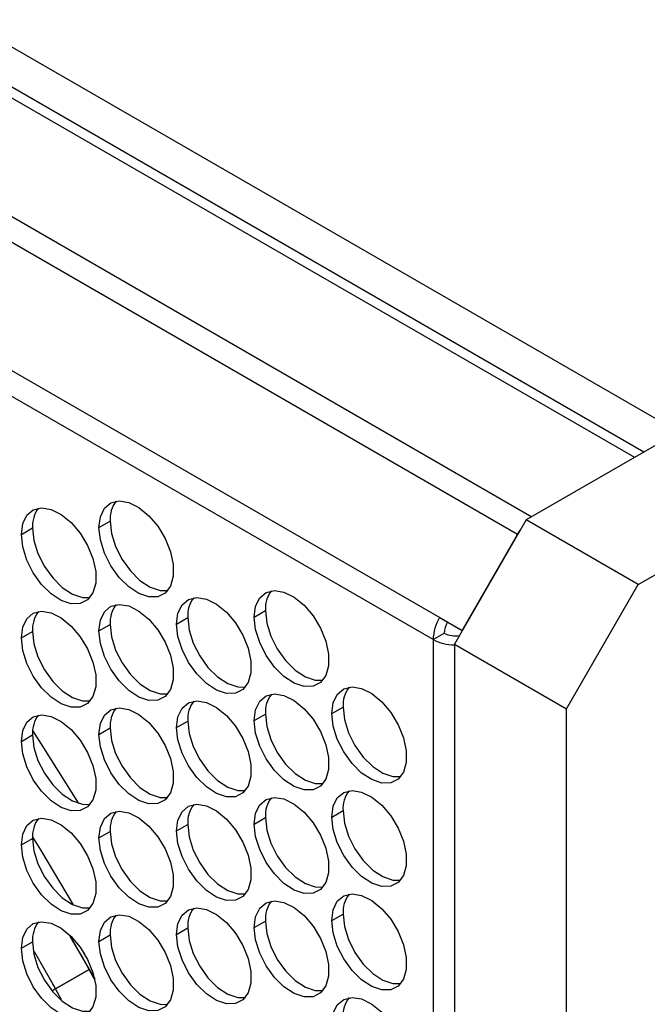
# Model space of a CAD drawing. Units: millimetres. Extents: x 2 to 212, y 2 to 299.
# Drawn here: x 58 to 64, y 75 to 84 of the extents above; entities that cross this region are included whole.
import ezdxf

# ---------------------------------------------------------------- set-up
doc = ezdxf.new("R2010")
doc.units = ezdxf.units.MM

msp = doc.modelspace()

# ---------------------------------------------------------------- linework, layer by layer
at = {"color": 7, "linetype": 'Continuous', "lineweight": 25}
for p, q in [((64.0594, 78.8145), (100.8572, 100.0574)), ((64.6534, 80.1371), (34.5306, 97.5266)), ((64.1128, 80.0699), (34.6327, 97.0885)), ((62.917, 79.2908), (33.3599, 96.3537)), ((33.0463, 95.3206), (62.1791, 78.5026)), ((62.117, 78.2935), (32.9842, 95.1115)), ((64.4412, 80.2595), (62.9987, 79.4268)), ((58.9542, 79.3554), (59.0603, 79.4166)), ((62.9987, 79.4268), (62.3199, 78.251)), ((64.0594, 78.8145), (62.9987, 79.4268)), ((58.2194, 79.2897), (58.3255, 79.3509)), ((62.3912, 78.3802), (62.917, 79.2908)), ((63.3806, 77.6387), (64.0594, 78.8145)), ((60.4239, 78.507), (60.5299, 78.5682)), ((58.9542, 78.3755), (59.0603, 78.4368)), ((59.6891, 78.4412), (59.7951, 78.5025)), ((62.1791, 78.5026), (62.3912, 78.3802)), ((62.1791, 78.5026), (62.2541, 78.4593)), ((62.3936, 78.3787), (62.2541, 78.4593)), ((58.2194, 78.3098), (58.3255, 78.371)), ((62.117, 78.2935), (62.223, 78.3548)), ((62.3912, 78.3802), (62.3936, 78.3788)), ((62.117, 78.2935), (62.117, 28.753)), ((62.3199, 78.251), (63.3806, 77.6387)), ((62.3199, 78.251), (62.3199, 28.3767)), ((60.4239, 77.5271), (60.5299, 77.5884)), ((61.1587, 77.5928), (61.2648, 77.6541)), ((63.3806, 27.7644), (63.3806, 77.6387)), ((59.6891, 77.4614), (59.7951, 77.5226)), ((58.9542, 77.3957), (59.0603, 77.4569)), ((58.2194, 77.33), (58.3255, 77.3912)), ((61.1587, 76.613), (61.2648, 76.6742)), ((60.4239, 76.5473), (60.5299, 76.6085)), ((58.9542, 76.4158), (59.0603, 76.4771)), ((59.6891, 76.4816), (59.7951, 76.5428)), ((58.2194, 76.3501), (58.3255, 76.4113)), ((60.4239, 75.5674), (60.5299, 75.6287)), ((61.1587, 75.6331), (61.2648, 75.6944)), ((59.6891, 75.5017), (59.7951, 75.5629)), ((58.9542, 75.436), (59.0603, 75.4972)), ((58.2194, 75.3703), (58.3255, 75.4315)), ((58.3401, 75.3398), (58.5441, 74.9865)), ((58.3401, 75.3398), (58.5441, 74.9865)), ((58.8623, 75.1702), (58.5441, 74.9865)), ((58.5441, 74.9865), (58.8623, 75.1702)), ((58.5441, 74.9865), (58.8623, 75.1702)), ((58.8623, 75.1702), (58.5441, 74.9865)), ((58.8623, 75.1702), (58.914, 75.0772)), ((58.5426, 74.9864), (58.5144, 75.0379)), ((58.5441, 74.9865), (58.5148, 74.9685)), ((58.5985, 74.8838), (58.5441, 74.9865))]:
    msp.add_line(p, q, dxfattribs=at)
at = {"color": 8, "linetype": 'Continuous', "lineweight": 25}
for p, q in [((64.025, 80.0192), (34.4827, 97.0736)), ((33.5099, 96.512), (63.0522, 79.4576)), ((62.9194, 79.2894), (62.917, 79.2908)), ((58.6796, 75.4866), (58.8623, 75.1702)), ((58.9097, 75.0807), (58.8623, 75.1702))]:
    msp.add_line(p, q, dxfattribs=at)
at = {"color": 7, "linetype": 'Continuous', "lineweight": 25, "flags": 128}
for points in [[(58.2194, 79.2897), (58.2325, 79.3922), (58.2709, 79.4721), (58.3316, 79.5232), (58.4103, 79.542), (58.501, 79.5268), (58.5971, 79.479), (58.6914, 79.4019), (58.7769, 79.3014), (58.8472, 79.1849), (58.8973, 79.061), (58.9232, 78.939), (58.9232, 78.8278), (58.8973, 78.7357), (58.8472, 78.6696), (58.7769, 78.6343), (58.6914, 78.6325), (58.5971, 78.6643), (58.501, 78.7274), (58.4103, 78.817), (58.3316, 78.9265), (58.2709, 79.0478), (58.2325, 79.1719), (58.2194, 79.2897)], [(58.9542, 79.3554), (58.9673, 79.458), (59.0057, 79.5378), (59.0665, 79.589), (59.1451, 79.6077), (59.2358, 79.5925), (59.3319, 79.5447), (59.4262, 79.4676), (59.5117, 79.3671), (59.582, 79.2506), (59.6321, 79.1267), (59.658, 79.0047), (59.658, 78.8935), (59.6321, 78.8014), (59.582, 78.7353), (59.5117, 78.7), (59.4262, 78.6982), (59.3319, 78.73), (59.2358, 78.7931), (59.1451, 78.8827), (59.0665, 78.9922), (59.0057, 79.1136), (58.9673, 79.2377), (58.9542, 79.3554)], [(59.0603, 79.4166), (59.0734, 79.2989), (59.1118, 79.1748), (59.1725, 79.0535), (59.2512, 78.9439), (59.3419, 78.8543), (59.438, 78.7913), (59.5322, 78.7595), (59.6051, 78.7587)], [(58.3255, 79.3509), (58.3386, 79.2332), (58.377, 79.1091), (58.4377, 78.9877), (58.5164, 78.8782), (58.6071, 78.7886), (58.7032, 78.7255), (58.7974, 78.6937), (58.8703, 78.693)], [(62.917, 79.2908), (62.9324, 79.3158), (62.9462, 79.3358)], [(60.4239, 78.507), (60.437, 78.6096), (60.4753, 78.6894), (60.5361, 78.7406), (60.6148, 78.7593), (60.7055, 78.7441), (60.8016, 78.6963), (60.8958, 78.6192), (60.9813, 78.5187), (61.0517, 78.4022), (61.1017, 78.2783), (61.1277, 78.1563), (61.1277, 78.0451), (61.1017, 77.953), (61.0517, 77.8869), (60.9813, 77.8516), (60.8958, 77.8498), (60.8016, 77.8816), (60.7055, 77.9447), (60.6148, 78.0343), (60.5361, 78.1438), (60.4753, 78.2651), (60.437, 78.3893), (60.4239, 78.507)], [(58.9542, 78.3755), (58.9673, 78.4781), (59.0057, 78.558), (59.0665, 78.6091), (59.1451, 78.6278), (59.2358, 78.6127), (59.3319, 78.5648), (59.4262, 78.4878), (59.5117, 78.3873), (59.582, 78.2708), (59.6321, 78.1469), (59.658, 78.0248), (59.658, 77.9137), (59.6321, 77.8216), (59.582, 77.7555), (59.5117, 77.7202), (59.4262, 77.7184), (59.3319, 77.7502), (59.2358, 77.8132), (59.1451, 77.9028), (59.0665, 78.0124), (59.0057, 78.1337), (58.9673, 78.2578), (58.9542, 78.3755)], [(59.6891, 78.4412), (59.7022, 78.5438), (59.7405, 78.6237), (59.8013, 78.6748), (59.88, 78.6935), (59.9707, 78.6784), (60.0667, 78.6305), (60.161, 78.5535), (60.2465, 78.453), (60.3169, 78.3365), (60.3669, 78.2126), (60.3929, 78.0905), (60.3929, 77.9794), (60.3669, 77.8873), (60.3169, 77.8212), (60.2465, 77.7859), (60.161, 77.7841), (60.0667, 77.8159), (59.9707, 77.8789), (59.88, 77.9686), (59.8013, 78.0781), (59.7405, 78.1994), (59.7022, 78.3235), (59.6891, 78.4412)], [(58.2194, 78.3098), (58.2325, 78.4124), (58.2709, 78.4922), (58.3316, 78.5434), (58.4103, 78.5621), (58.501, 78.547), (58.5971, 78.4991), (58.6914, 78.4221), (58.7769, 78.3216), (58.8472, 78.205), (58.8973, 78.0812), (58.9232, 77.9591), (58.9232, 77.8479), (58.8973, 77.7559), (58.8472, 77.6897), (58.7769, 77.6545), (58.6914, 77.6527), (58.5971, 77.6845), (58.501, 77.7475), (58.4103, 77.8371), (58.3316, 77.9466), (58.2709, 78.068), (58.2325, 78.1921), (58.2194, 78.3098)], [(60.5299, 78.5682), (60.543, 78.4505), (60.5814, 78.3264), (60.6422, 78.205), (60.7208, 78.0955), (60.8116, 78.0059), (60.9076, 77.9429), (61.0019, 77.9111), (61.0747, 77.9103)], [(59.0603, 78.4368), (59.0734, 78.3191), (59.1118, 78.1949), (59.1725, 78.0736), (59.2512, 77.9641), (59.3419, 77.8745), (59.438, 77.8114), (59.5322, 77.7796), (59.6051, 77.7789)], [(59.7951, 78.5025), (59.8082, 78.3848), (59.8466, 78.2606), (59.9074, 78.1393), (59.986, 78.0298), (60.0768, 77.9402), (60.1728, 77.8771), (60.2671, 77.8453), (60.3399, 77.8446)], [(58.3255, 78.371), (58.3386, 78.2533), (58.377, 78.1292), (58.4377, 78.0079), (58.5164, 77.8983), (58.6071, 77.8087), (58.7032, 77.7457), (58.7974, 77.7139), (58.8703, 77.7132)], [(60.4239, 77.5271), (60.437, 77.6297), (60.4753, 77.7096), (60.5361, 77.7607), (60.6148, 77.7794), (60.7055, 77.7643), (60.8016, 77.7164), (60.8958, 77.6394), (60.9813, 77.5389), (61.0517, 77.4224), (61.1017, 77.2985), (61.1277, 77.1764), (61.1277, 77.0652), (61.1017, 76.9732), (61.0517, 76.9071), (60.9813, 76.8718), (60.8958, 76.87), (60.8016, 76.9018), (60.7055, 76.9648), (60.6148, 77.0544), (60.5361, 77.164), (60.4753, 77.2853), (60.437, 77.4094), (60.4239, 77.5271)], [(61.1587, 77.5928), (61.1718, 77.6954), (61.2102, 77.7753), (61.271, 77.8264), (61.3496, 77.8451), (61.4403, 77.83), (61.5364, 77.7821), (61.6307, 77.7051), (61.7162, 77.6046), (61.7865, 77.4881), (61.8366, 77.3642), (61.8625, 77.2421), (61.8625, 77.1309), (61.8366, 77.0389), (61.7865, 76.9728), (61.7162, 76.9375), (61.6307, 76.9357), (61.5364, 76.9675), (61.4403, 77.0305), (61.3496, 77.1201), (61.271, 77.2297), (61.2102, 77.351), (61.1718, 77.4751), (61.1587, 77.5928)], [(59.6891, 77.4614), (59.7022, 77.564), (59.7405, 77.6438), (59.8013, 77.695), (59.88, 77.7137), (59.9707, 77.6986), (60.0667, 77.6507), (60.161, 77.5736), (60.2465, 77.4731), (60.3169, 77.3566), (60.3669, 77.2328), (60.3929, 77.1107), (60.3929, 76.9995), (60.3669, 76.9074), (60.3169, 76.8413), (60.2465, 76.8061), (60.161, 76.8043), (60.0667, 76.8361), (59.9707, 76.8991), (59.88, 76.9887), (59.8013, 77.0982), (59.7405, 77.2196), (59.7022, 77.3437), (59.6891, 77.4614)], [(58.2194, 77.33), (58.2325, 77.4325), (58.2709, 77.5124), (58.3316, 77.5636), (58.4103, 77.5823), (58.501, 77.5671), (58.5971, 77.5193), (58.6914, 77.4422), (58.7769, 77.3417), (58.8472, 77.2252), (58.8973, 77.1013), (58.9232, 76.9793), (58.9232, 76.8681), (58.8973, 76.776), (58.8472, 76.7099), (58.7769, 76.6746), (58.6914, 76.6728), (58.5971, 76.7046), (58.501, 76.7677), (58.4103, 76.8573), (58.3316, 76.9668), (58.2709, 77.0881), (58.2325, 77.2122), (58.2194, 77.33)], [(58.9542, 77.3957), (58.9673, 77.4983), (59.0057, 77.5781), (59.0665, 77.6293), (59.1451, 77.648), (59.2358, 77.6329), (59.3319, 77.585), (59.4262, 77.5079), (59.5117, 77.4074), (59.582, 77.2909), (59.6321, 77.167), (59.658, 77.045), (59.658, 76.9338), (59.6321, 76.8417), (59.582, 76.7756), (59.5117, 76.7403), (59.4262, 76.7385), (59.3319, 76.7703), (59.2358, 76.8334), (59.1451, 76.923), (59.0665, 77.0325), (59.0057, 77.1539), (58.9673, 77.278), (58.9542, 77.3957)], [(60.5299, 77.5884), (60.543, 77.4706), (60.5814, 77.3465), (60.6422, 77.2252), (60.7208, 77.1157), (60.8116, 77.0261), (60.9076, 76.963), (61.0019, 76.9312), (61.0747, 76.9305)], [(61.2648, 77.6541), (61.2779, 77.5364), (61.3163, 77.4122), (61.377, 77.2909), (61.4557, 77.1814), (61.5464, 77.0918), (61.6425, 77.0287), (61.7367, 76.9969), (61.8096, 76.9962)], [(59.7951, 77.5226), (59.8082, 77.4049), (59.8466, 77.2808), (59.9074, 77.1595), (59.986, 77.0499), (60.0768, 76.9603), (60.1728, 76.8973), (60.2671, 76.8655), (60.3399, 76.8647)], [(58.7634, 76.7419), (58.4333, 77.2677), (58.3273, 77.4319)], [(59.0603, 77.4569), (59.0734, 77.3392), (59.1118, 77.2151), (59.1725, 77.0938), (59.2512, 76.9842), (59.3419, 76.8946), (59.438, 76.8316), (59.5322, 76.7998), (59.6051, 76.799)], [(58.3255, 77.3912), (58.3386, 77.2735), (58.377, 77.1493), (58.4377, 77.028), (58.5164, 76.9185), (58.6071, 76.8289), (58.7032, 76.7658), (58.7974, 76.734), (58.8703, 76.7333)], [(61.1587, 76.613), (61.1718, 76.7156), (61.2102, 76.7954), (61.271, 76.8466), (61.3496, 76.8653), (61.4403, 76.8501), (61.5364, 76.8023), (61.6307, 76.7252), (61.7162, 76.6247), (61.7865, 76.5082), (61.8366, 76.3843), (61.8625, 76.2623), (61.8625, 76.1511), (61.8366, 76.059), (61.7865, 75.9929), (61.7162, 75.9576), (61.6307, 75.9558), (61.5364, 75.9876), (61.4403, 76.0507), (61.3496, 76.1403), (61.271, 76.2498), (61.2102, 76.3711), (61.1718, 76.4953), (61.1587, 76.613)], [(60.4239, 76.5473), (60.437, 76.6499), (60.4753, 76.7297), (60.5361, 76.7809), (60.6148, 76.7996), (60.7055, 76.7844), (60.8016, 76.7366), (60.8958, 76.6595), (60.9813, 76.559), (61.0517, 76.4425), (61.1017, 76.3186), (61.1277, 76.1966), (61.1277, 76.0854), (61.1017, 75.9933), (61.0517, 75.9272), (60.9813, 75.8919), (60.8958, 75.8901), (60.8016, 75.9219), (60.7055, 75.985), (60.6148, 76.0746), (60.5361, 76.1841), (60.4753, 76.3054), (60.437, 76.4296), (60.4239, 76.5473)], [(58.9542, 76.4158), (58.9673, 76.5184), (59.0057, 76.5983), (59.0665, 76.6494), (59.1451, 76.6681), (59.2358, 76.653), (59.3319, 76.6051), (59.4262, 76.5281), (59.5117, 76.4276), (59.582, 76.3111), (59.6321, 76.1872), (59.658, 76.0651), (59.658, 75.954), (59.6321, 75.8619), (59.582, 75.7958), (59.5117, 75.7605), (59.4262, 75.7587), (59.3319, 75.7905), (59.2358, 75.8535), (59.1451, 75.9431), (59.0665, 76.0527), (59.0057, 76.174), (58.9673, 76.2981), (58.9542, 76.4158)], [(59.6891, 76.4816), (59.7022, 76.5841), (59.7405, 76.664), (59.8013, 76.7151), (59.88, 76.7339), (59.9707, 76.7187), (60.0667, 76.6708), (60.161, 76.5938), (60.2465, 76.4933), (60.3169, 76.3768), (60.3669, 76.2529), (60.3929, 76.1308), (60.3929, 76.0197), (60.3669, 75.9276), (60.3169, 75.8615), (60.2465, 75.8262), (60.161, 75.8244), (60.0667, 75.8562), (59.9707, 75.9192), (59.88, 76.0089), (59.8013, 76.1184), (59.7405, 76.2397), (59.7022, 76.3638), (59.6891, 76.4816)], [(61.2648, 76.6742), (61.2779, 76.5565), (61.3163, 76.4324), (61.377, 76.3111), (61.4557, 76.2015), (61.5464, 76.1119), (61.6425, 76.0489), (61.7367, 76.0171), (61.8096, 76.0163)], [(58.2194, 76.3501), (58.2325, 76.4527), (58.2709, 76.5325), (58.3316, 76.5837), (58.4103, 76.6024), (58.501, 76.5873), (58.5971, 76.5394), (58.6914, 76.4624), (58.7769, 76.3619), (58.8472, 76.2453), (58.8973, 76.1215), (58.9232, 75.9994), (58.9232, 75.8882), (58.8973, 75.7962), (58.8472, 75.73), (58.7769, 75.6948), (58.6914, 75.693), (58.5971, 75.7248), (58.501, 75.7878), (58.4103, 75.8774), (58.3316, 75.9869), (58.2709, 76.1083), (58.2325, 76.2324), (58.2194, 76.3501)], [(60.5299, 76.6085), (60.543, 76.4908), (60.5814, 76.3667), (60.6422, 76.2453), (60.7208, 76.1358), (60.8116, 76.0462), (60.9076, 75.9832), (61.0019, 75.9514), (61.0747, 75.9506)], [(59.0603, 76.4771), (59.0734, 76.3594), (59.1118, 76.2352), (59.1725, 76.1139), (59.2512, 76.0044), (59.3419, 75.9148), (59.438, 75.8517), (59.5322, 75.8199), (59.6051, 75.8192)], [(59.7951, 76.5428), (59.8082, 76.4251), (59.8466, 76.3009), (59.9074, 76.1796), (59.986, 76.0701), (60.0768, 75.9805), (60.1728, 75.9174), (60.2671, 75.8856), (60.3399, 75.8849)], [(58.3255, 76.4113), (58.3386, 76.2936), (58.377, 76.1695), (58.4377, 76.0482), (58.5164, 75.9386), (58.6071, 75.849), (58.7032, 75.786), (58.7974, 75.7542), (58.8703, 75.7535)], [(58.7136, 75.781), (58.4035, 76.3028), (58.3259, 76.4302)], [(60.4239, 75.5674), (60.437, 75.67), (60.4753, 75.7499), (60.5361, 75.801), (60.6148, 75.8197), (60.7055, 75.8046), (60.8016, 75.7567), (60.8958, 75.6797), (60.9813, 75.5792), (61.0517, 75.4627), (61.1017, 75.3388), (61.1277, 75.2167), (61.1277, 75.1055), (61.1017, 75.0135), (61.0517, 74.9474), (60.9813, 74.9121), (60.8958, 74.9103), (60.8016, 74.9421), (60.7055, 75.0051), (60.6148, 75.0947), (60.5361, 75.2043), (60.4753, 75.3256), (60.437, 75.4497), (60.4239, 75.5674)], [(61.1587, 75.6331), (61.1718, 75.7357), (61.2102, 75.8156), (61.271, 75.8667), (61.3496, 75.8854), (61.4403, 75.8703), (61.5364, 75.8224), (61.6307, 75.7454), (61.7162, 75.6449), (61.7865, 75.5284), (61.8366, 75.4045), (61.8625, 75.2824), (61.8625, 75.1712), (61.8366, 75.0792), (61.7865, 75.0131), (61.7162, 74.9778), (61.6307, 74.976), (61.5364, 75.0078), (61.4403, 75.0708), (61.3496, 75.1604), (61.271, 75.27), (61.2102, 75.3913), (61.1718, 75.5154), (61.1587, 75.6331)], [(59.6891, 75.5017), (59.7022, 75.6043), (59.7405, 75.6841), (59.8013, 75.7353), (59.88, 75.754), (59.9707, 75.7389), (60.0667, 75.691), (60.161, 75.6139), (60.2465, 75.5134), (60.3169, 75.3969), (60.3669, 75.2731), (60.3929, 75.151), (60.3929, 75.0398), (60.3669, 74.9477), (60.3169, 74.8816), (60.2465, 74.8464), (60.161, 74.8446), (60.0667, 74.8764), (59.9707, 74.9394), (59.88, 75.029), (59.8013, 75.1385), (59.7405, 75.2599), (59.7022, 75.384), (59.6891, 75.5017)], [(58.9542, 75.436), (58.9673, 75.5386), (59.0057, 75.6184), (59.0665, 75.6696), (59.1451, 75.6883), (59.2358, 75.6732), (59.3319, 75.6253), (59.4262, 75.5482), (59.5117, 75.4477), (59.582, 75.3312), (59.6321, 75.2073), (59.658, 75.0853), (59.658, 74.9741), (59.6321, 74.882), (59.582, 74.8159), (59.5117, 74.7806), (59.4262, 74.7789), (59.3319, 74.8106), (59.2358, 74.8737), (59.1451, 74.9633), (59.0665, 75.0728), (59.0057, 75.1942), (58.9673, 75.3183), (58.9542, 75.436)], [(60.5299, 75.6287), (60.543, 75.5109), (60.5814, 75.3868), (60.6422, 75.2655), (60.7208, 75.156), (60.8116, 75.0664), (60.9076, 75.0033), (61.0019, 74.9715), (61.0747, 74.9708)], [(61.2648, 75.6944), (61.2779, 75.5767), (61.3163, 75.4525), (61.377, 75.3312), (61.4557, 75.2217), (61.5464, 75.1321), (61.6425, 75.069), (61.7367, 75.0372), (61.8096, 75.0365)], [(58.2194, 75.3703), (58.2325, 75.4728), (58.2709, 75.5527), (58.3316, 75.6039), (58.4103, 75.6226), (58.501, 75.6074), (58.5971, 75.5596), (58.6914, 75.4825), (58.7769, 75.382), (58.8472, 75.2655), (58.8973, 75.1416), (58.9232, 75.0196), (58.9232, 74.9084), (58.8973, 74.8163), (58.8472, 74.7502), (58.7769, 74.7149), (58.6914, 74.7131), (58.5971, 74.7449), (58.501, 74.808), (58.4103, 74.8976), (58.3316, 75.0071), (58.2709, 75.1284), (58.2325, 75.2525), (58.2194, 75.3703)], [(59.7951, 75.5629), (59.8082, 75.4452), (59.8466, 75.3211), (59.9074, 75.1998), (59.986, 75.0902), (60.0768, 75.0006), (60.1728, 74.9376), (60.2671, 74.9058), (60.3399, 74.905)], [(59.0603, 75.4972), (59.0734, 75.3795), (59.1118, 75.2554), (59.1725, 75.1341), (59.2512, 75.0245), (59.3419, 74.9349), (59.438, 74.8719), (59.5322, 74.8401), (59.6051, 74.8393)], [(58.3255, 75.4315), (58.3386, 75.3138), (58.377, 75.1897), (58.4377, 75.0683), (58.5164, 74.9588), (58.6071, 74.8692), (58.7032, 74.8062), (58.7974, 74.7744), (58.8703, 74.7736)], [(61.1587, 74.6533), (61.1718, 74.7559), (61.2102, 74.8357), (61.271, 74.8869), (61.3496, 74.9056), (61.4403, 74.8904), (61.5364, 74.8426), (61.6307, 74.7655), (61.7162, 74.665), (61.7865, 74.5485), (61.8366, 74.4246), (61.8625, 74.3026), (61.8625, 74.1914), (61.8366, 74.0993), (61.7865, 74.0332), (61.7162, 73.9979), (61.6307, 73.9961), (61.5364, 74.0279), (61.4403, 74.091), (61.3496, 74.1806), (61.271, 74.2901), (61.2102, 74.4114), (61.1718, 74.5356), (61.1587, 74.6533)]]:
    msp.add_lwpolyline(points, dxfattribs=at)
at = {"color": 7, "linetype": 'Continuous', "lineweight": 25}
for centre, radius, start, end in [((59.336, 79.437), 0.2765, 142.55083, 184.22155), ((58.6014, 79.3712), 0.2766, 142.56476, 184.20842), ((60.8057, 78.5885), 0.2765, 142.55485, 184.21752), ((59.3361, 78.4571), 0.2766, 142.56167, 184.21151), ((60.071, 78.5228), 0.2766, 142.56476, 184.20842), ((58.6012, 78.3914), 0.2765, 142.55485, 184.21752), ((62.5495, 78.2788), 0.4328, 148.85568, 178.04417), ((62.4393, 78.3474), 0.2164, 148.85463, 178.04523), ((62.3289, 78.5596), 0.2305, 242.67395, 279.45956), ((62.3195, 78.6731), 0.4302, 241.91939, 270.05621), ((60.8058, 77.6087), 0.2766, 142.5657, 184.20748), ((61.5407, 77.6744), 0.2766, 142.56476, 184.20842), ((60.0709, 77.543), 0.2765, 142.55485, 184.21752), ((59.3361, 77.4772), 0.2766, 142.56069, 184.21168), ((58.6014, 77.4115), 0.2766, 142.56476, 184.20842), ((61.5405, 76.6946), 0.2765, 142.55485, 184.21752), ((60.8058, 76.6288), 0.2766, 142.56472, 184.20765), ((59.3361, 76.4974), 0.2766, 142.56167, 184.21151), ((60.071, 76.5631), 0.2766, 142.56476, 184.20842), ((58.6012, 76.4317), 0.2765, 142.55485, 184.21752), ((60.8058, 75.649), 0.2766, 142.5657, 184.20748), ((61.5407, 75.7147), 0.2766, 142.56476, 184.20842), ((60.0709, 75.5833), 0.2765, 142.55485, 184.21752), ((59.3361, 75.5175), 0.2766, 142.56073, 184.21245), ((58.6014, 75.4518), 0.2766, 142.5657, 184.20748), ((30.0117, 59.076), 33.036, 29.15481, 29.80084), ((61.5405, 74.7349), 0.2765, 142.55485, 184.21752)]:
    msp.add_arc(centre, radius, start, end, dxfattribs=at)

doc.saveas('drawing.dxf')
